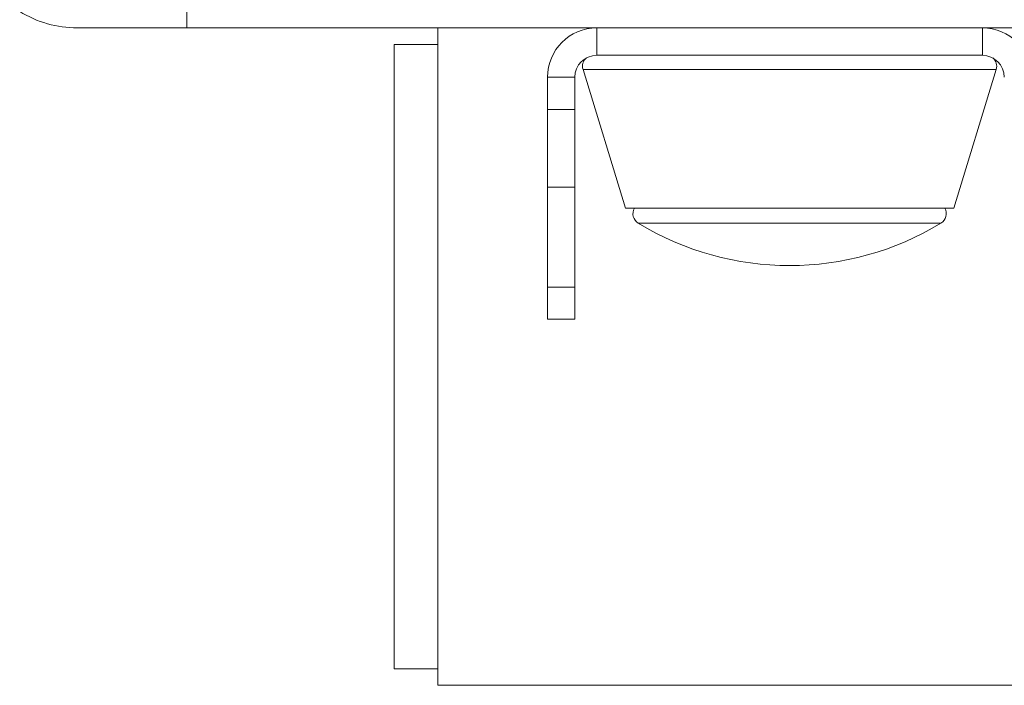
# Model space of a CAD drawing. Units: millimetres. Extents: x 87485 to 90181, y 35771 to 38874.
# Drawn here: x 88139 to 88229, y 37655 to 37715 of the extents above; entities that cross this region are included whole.
import ezdxf

# ---------------------------------------------------------------- set-up
doc = ezdxf.new("R2010")
doc.units = ezdxf.units.MM
doc.header["$LTSCALE"] = 35

msp = doc.modelspace()

# ---------------------------------------------------------------- linework, layer by layer
at = {"color": 8, "linetype": 'Continuous', "lineweight": 15}
for p, q in [((88154.742, 37716.086), (88154.742, 37714.586)), ((88190.888, 37710.793), (88228.597, 37710.793)), ((88223.559, 37696.775), (88195.926, 37696.775))]:
    msp.add_line(p, q, dxfattribs=at)
at = {"color": 7, "linetype": 'Continuous', "lineweight": 15}
for p, q in [((88144.742, 37714.586), (88154.742, 37714.586)), ((88264.742, 37714.586), (88154.742, 37714.586)), ((88177.643, 37654.586), (88177.643, 37714.586)), ((88192.143, 37714.586), (88192.143, 37712.086)), ((88227.337, 37714.586), (88227.337, 37712.086)), ((88173.643, 37656.086), (88173.643, 37713.086)), ((88173.643, 37713.086), (88177.643, 37713.086)), ((88227.337, 37712.086), (88192.143, 37712.086)), ((88187.643, 37710.086), (88190.143, 37710.086)), ((88187.643, 37710.086), (88187.643, 37707.13)), ((88190.143, 37710.086), (88190.143, 37707.13)), ((88190.888, 37710.793), (88194.76, 37698.126)), ((88224.724, 37698.126), (88228.597, 37710.793)), ((88187.643, 37707.13), (88187.643, 37700.059)), ((88187.643, 37707.13), (88190.143, 37707.13)), ((88190.143, 37707.13), (88190.143, 37700.059)), ((88187.643, 37700.059), (88190.143, 37700.059)), ((88187.643, 37700.059), (88187.643, 37690.917)), ((88190.143, 37700.059), (88190.143, 37690.917)), ((88194.76, 37698.126), (88224.724, 37698.126)), ((88187.643, 37690.917), (88190.143, 37690.917)), ((88187.643, 37690.917), (88187.643, 37687.988)), ((88190.143, 37690.917), (88190.143, 37687.988)), ((88187.643, 37687.988), (88190.143, 37687.988)), ((88173.643, 37656.086), (88177.643, 37656.086)), ((88177.643, 37654.586), (88407.643, 37654.586))]:
    msp.add_line(p, q, dxfattribs=at)
for centre, radius, start, end in [((88144.742, 37724.586), 10, 238.21167, 270), ((88192.143, 37710.086), 4.5, 90, 180), ((88227.337, 37710.086), 4.5, 360, 90), ((88192.143, 37710.086), 2, 90, 180), ((88191.844, 37711.086), 1, 130.36047, 197), ((88227.337, 37710.086), 2, 0, 90), ((88227.641, 37711.086), 1, 343, 49.00633), ((88196.447, 37697.628), 1, 150.14947, 238.57432), ((88223.038, 37697.628), 1, 301.42568, 29.85053), ((88209.742, 37719.388), 26.5, 238.57432, 301.42568)]:
    msp.add_arc(centre, radius, start, end, dxfattribs=at)

doc.saveas('drawing.dxf')
